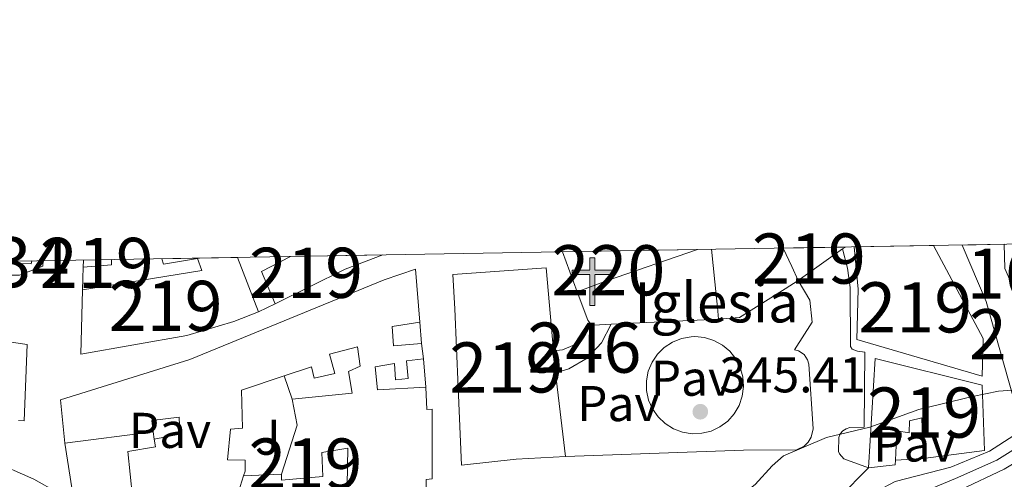
# Model space of a CAD drawing. Units: metres. Extents: x 614918 to 621860, y 4687738 to 4692480.
# Drawn here: x 618974 to 619170, y 4692389 to 4692480 of the extents above; entities that cross this region are included whole.
import ezdxf
from ezdxf.enums import TextEntityAlignment as Align

# ---------------------------------------------------------------- set-up
doc = ezdxf.new("R2010")
doc.units = ezdxf.units.M
doc.header["$MEASUREMENT"] = 0
doc.linetypes.add('DGN Style 4', pattern=[138.6048139, 69.25912, -34.62956, 0.0865739, -34.62956])
for name, color, linetype, lineweight in [('Nivel 15', 7, 'Continuous', 0), ('Nivel 16', 7, 'Continuous', 0), ('Nivel 21', 7, 'Continuous', 0), ('Nivel 23', 7, 'Continuous', 0), ('Nivel 25', 7, 'Continuous', 0), ('Nivel 26', 7, 'Continuous', 0), ('Nivel 41', 7, 'Continuous', 0), ('Nivel 44', 7, 'Continuous', 0), ('Nivel 48', 7, 'Continuous', 0), ('Nivel 49', 7, 'Continuous', 0), ('Nivel 5', 7, 'Continuous', 0), ('Nivel 52', 7, 'Continuous', 0), ('Nivel 53', 7, 'Continuous', 0), ('Nivel 54', 7, 'Continuous', 0), ('Nivel 61', 7, 'Continuous', 0), ('Nivel 7', 7, 'Continuous', 0)]:
    doc.layers.add(name, color=color, linetype=linetype, lineweight=lineweight)
doc.styles.add('Style-Arial', font='txt')
doc.styles.add('Style-Arial Narrow', font='txt')

# ---------------------------------------------------------------- blocks, each defined once
blk = doc.blocks.new('5PATER')
at = {"layer": 'Nivel 7', "linetype": 'Continuous', "lineweight": 0}
h = blk.add_hatch(color=51, dxfattribs=at)
edge = h.paths.add_edge_path()
edge.add_ellipse((0.01462653279304504, -0.02521795034408569), major_axis=(-10.95721237942168, -11.10700355961716), ratio=0.9994222409660317, start_angle=0, end_angle=360)
blk = doc.blocks.new('5ERMIT')
at = {"layer": 'Nivel 15', "linetype": 'Continuous', "lineweight": 0}
blk.add_hatch(color=7, dxfattribs=at).paths.add_polyline_path([(-3.199970185756683, -64.5993983745575), (-3.199970185756683, -58.8994514644146), (-3.199970185756683, -2.999972075223923), (-38.39964234828949, -2.999972075223923), (-38.39964234828949, 2.399977624416351), (-4.899954348802567, 2.399977624416351), (-3.199970185756683, 4.199960887432098), (-3.199970185756683, 27.09974759817123), (2.999972075223923, 27.09974759817123), (2.999972075223923, 4.199960887432098), (4.799955308437347, 2.399977624416351), (38.19964426755905, 2.399977624416351), (38.19964426755905, -2.999972075223923), (2.999972075223923, -2.999972075223923), (2.999972075223923, -64.5993983745575)])
at = {"layer": 'Nivel 15', "color": 7, "linetype": 'Continuous', "lineweight": 0, "flags": 128}
blk.add_lwpolyline([(-4.999953418970108, -4.699956238269806), (-4.999953418970108, -66.39938160777092), (4.799955308437347, -66.39938160777092), (4.799955308437347, -4.699956238269806), (39.89962843060493, -4.699956238269806), (39.89962843060493, 4.199960887432098), (4.799955308437347, 4.199960887432098), (4.799955308437347, 28.79973176121712), (-4.899954348802567, 28.79973176121712), (-4.899954348802567, 4.199960887432098), (-40.09962651133537, 4.199960887432098), (-40.09962651133537, -4.699956238269806), (-4.999953418970108, -4.699956238269806), (-4.999953418970108, -66.39938160777092), (4.799955308437347, -66.39938160777092)], dxfattribs=at)

msp = doc.modelspace()

# ---------------------------------------------------------------- linework, layer by layer
at = {"layer": 'Nivel 15', "color": 51, "linetype": 'Continuous', "lineweight": 13, "extrusion": (-0.8362239316395069, -0.4509842169255828, 0.3119980324255009), "elevation": -2633831.714131242, "flags": 128}
msp.add_lwpolyline([(-3836195.695453262, 865296.8116819654), (-3836198.793892352, 865297.5063582994), (-3836202.799186628, 865298.3483902197)], dxfattribs=at)
at = {"layer": 'Nivel 15', "color": 51, "linetype": 'Continuous', "lineweight": 13, "extrusion": (-0.04830925328485336, -0.03425565232925965, 0.9982448428770153), "elevation": -190299.2280574605, "flags": 128}
msp.add_lwpolyline([(-3469645.946492182, 3213661.95235065), (-3469645.946492182, 3213661.276924856)], dxfattribs=at)
at = {"layer": 'Nivel 15', "color": 51, "linetype": 'Continuous', "lineweight": 13, "extrusion": (0.05322559827354653, -0.1377529174365359, 0.9890354743011729), "elevation": -613095.6267011093, "flags": 128}
msp.add_lwpolyline([(2268643.532184828, 4108464.51726351), (2268643.532184828, 4108452.734882597)], dxfattribs=at)
at = {"layer": 'Nivel 15', "color": 51, "linetype": 'Continuous', "lineweight": 13, "extrusion": (0.0586449684689906, -0.1147315993873205, 0.9916639691827562), "elevation": -501713.7461919583, "flags": 128}
msp.add_lwpolyline([(2686893.140748501, 3864055.028995553), (2686893.654642034, 3864062.091418184), (2686900.202107191, 3864062.091418184)], dxfattribs=at)
at = {"layer": 'Nivel 15', "color": 51, "linetype": 'Continuous', "lineweight": 13, "extrusion": (0.2540831339871821, -0.644736859354239, 0.7209411510056033), "elevation": -2867838.189740164, "flags": 128}
msp.add_lwpolyline([(2296390.925354157, 2983997.963281616), (2296382.863523748, 2983998.150872809), (2296367.340473618, 2983996.289390978)], dxfattribs=at)
at = {"layer": 'Nivel 15', "color": 1, "linetype": 'Continuous', "lineweight": 13, "extrusion": (-0.1413184593838524, 0.3830980004385386, 0.9128335089693892), "elevation": 1710506.326719512, "flags": 128}
msp.add_lwpolyline([(-2204815.889594212, -3822968.067755), (-2204815.889594212, -3822977.373908877)], dxfattribs=at)
at = {"layer": 'Nivel 15', "color": 1, "linetype": 'Continuous', "lineweight": 13, "extrusion": (0.3474911736489477, -0.9367849612195133, 0.04103438398504273), "elevation": -4180652.476244613, "flags": 128}
msp.add_lwpolyline([(2212415.339896068, 172052.3226746318), (2212396.142309908, 172062.8915764482), (2212389.902806725, 172062.8915764482)], dxfattribs=at)
at = {"layer": 'Nivel 15', "color": 51, "linetype": 'Continuous', "lineweight": 13, "extrusion": (-0.04862201973457458, -0.03453424175059976, 0.9982200585760846), "elevation": -191800.1451599196, "flags": 128}
msp.add_lwpolyline([(-3467143.372010658, 3216271.931173488), (-3467143.372010656, 3216261.032118481)], dxfattribs=at)
at = {"layer": 'Nivel 15', "color": 4, "linetype": 'Continuous', "lineweight": 0, "elevation": 349.64, "flags": 128}
msp.add_lwpolyline([(618976.6400000006, 4692432.300000001), (618976.5399999991, 4692431.75), (618967.129999999, 4692431.989999998), (618967.129999999, 4692432.140000001)], dxfattribs=at)
at = {"layer": 'Nivel 15', "color": 51, "linetype": 'Continuous', "lineweight": 13, "extrusion": (0.1992386445589953, -0.03919909882570043, 0.9791666830348893), "elevation": -60267.16596782007, "flags": 128}
msp.add_lwpolyline([(4723661.268589597, 292348.1028350499), (4723660.236409497, 292347.9058471341), (4723658.715919226, 292353.470755877)], dxfattribs=at)
at = {"layer": 'Nivel 15', "color": 51, "linetype": 'Continuous', "lineweight": 13, "extrusion": (0.000458867628769951, 0.02141382267593105, 0.9997705925055522), "elevation": 101119.9891019336, "flags": 128}
msp.add_lwpolyline([(-518315.818005614, -4703528.229770254), (-518315.8180056103, -4703529.630412966)], dxfattribs=at)
at = {"layer": 'Nivel 15', "color": 51, "linetype": 'Continuous', "lineweight": 13, "elevation": 350.33, "flags": 128}
msp.add_lwpolyline([(619054.2899999991, 4692415.809999999), (619054.6799999997, 4692412.780000001)], dxfattribs=at)
at = {"layer": 'Nivel 15', "color": 51, "linetype": 'Continuous', "lineweight": 13, "extrusion": (0.3413439685046374, 0.003298009357532733, 0.9399326668968276), "elevation": 227128.0461168078, "flags": 128}
msp.add_lwpolyline([(4686214.188187705, -624358.0742004178), (4686210.34508206, -624358.3964409642), (4686209.834526179, -624358.4550301507)], dxfattribs=at)
at = {"layer": 'Nivel 15', "color": 51, "linetype": 'Continuous', "lineweight": 13, "extrusion": (0.003939873503469893, -0.0336095331520493, 0.9994272743316934), "elevation": -154916.6820029414, "flags": 128}
msp.add_lwpolyline([(1161197.06079689, 4585803.686437545), (1161197.06079689, 4585786.842302067)], dxfattribs=at)
at = {"layer": 'Nivel 15', "color": 51, "linetype": 'Continuous', "lineweight": 13, "extrusion": (-0.7758801425889303, -0.004566867853545017, 0.6308638110196125), "elevation": -501498.9454448603, "flags": 128}
msp.add_lwpolyline([(-4688664.980749818, 408210.1759010106), (-4688674.702158086, 408215.2281402443), (-4688679.897895271, 408213.7073131278)], dxfattribs=at)
at = {"layer": 'Nivel 15', "color": 51, "linetype": 'Continuous', "lineweight": 13}
for points in [[(619156.3599999994, 4692435.379999999, 353.66), (619166.2600000016, 4692416.850000001, 352.46), (619166.0300000012, 4692409.32, 352.56), (619141.0300000012, 4692416.620000001, 353.42), (619141.3399999999, 4692426.699999999, 353.91), (619140.5500000007, 4692435.109999999, 354.05)], [(619186.3099999987, 4692408.57, 349.99), (619186.5199999996, 4692407.879999999, 349.99), (619173.1700000018, 4692401.879999999, 350.52), (619166.8099999987, 4692424.239999998, 352.3), (619162.0300000012, 4692435.48, 351.56)], [(618986.7800000012, 4692426.559999999, 352.45), (619010.5599999987, 4692430.379999999, 353.74), (619009.6999999993, 4692432.800000001, 353.96), (619002.8999999985, 4692431.690000001, 354.23), (619002.5899999999, 4692432.739999998, 354.41)], [(619082.9899999984, 4692393.300000001, 353.56), (619073.1700000018, 4692392.800000001, 354.31), (619062.2699999996, 4692391.559999999, 354.52), (619061.5899999999, 4692407.039999999, 352.7), (619060.9800000004, 4692422.780000001, 355.22), (619060.5700000003, 4692429.609999999, 354.74), (619079.1700000018, 4692430.91, 354.74), (619080.629999999, 4692414.370000001, 354.26)], [(618983.25, 4692395.98, 350.39), (618982.3500000015, 4692404.59, 351.68), (619008.1400000006, 4692412.629999999, 354.53), (619046.879999999, 4692428.550000001, 353.99), (619053.1400000006, 4692430.68, 351.84), (619053.9699999988, 4692420.120000001, 351.19)], [(618925.3999999985, 4692425.48, 351), (618925.7399999984, 4692426.800000001, 351.1), (618963.9699999988, 4692417.370000001, 352.98), (618975.7399999984, 4692415.640000001, 352.55), (618975.1400000006, 4692400.440000001, 352.12), (618974, 4692400.48, 352.1)], [(619021.8299999982, 4692422.129999999, 355.3), (619016.9100000001, 4692420.260000002, 355.14), (619007.5500000007, 4692417.41, 354.06), (618986.4200000018, 4692413.719999999, 351.75), (618986.7800000012, 4692426.559999999, 352.45)], [(619053.9699999988, 4692420.120000001, 351.19), (619048.4499999993, 4692419.260000002, 354.15), (619048.7100000009, 4692415.359999999, 353.88), (619054.2899999991, 4692415.809999999, 350.33)], [(619028.5500000007, 4692404.75, 352.86), (619040.4699999988, 4692405.91, 351.95), (619039.7399999984, 4692410.289999999, 350.82), (619042.1000000015, 4692411.350000001, 354.8), (619041.5799999982, 4692415.190000001, 354.1), (619035.9899999984, 4692413.73, 353.45), (619037.0500000007, 4692409.890000001, 352.65), (619032.9400000013, 4692408.899999999, 352.7), (619032.4100000001, 4692411.190000001, 353.18), (619026.9400000013, 4692409.370000001, 354.34)], [(619054.6799999997, 4692412.780000001, 350.33), (619051.3200000003, 4692412.390000001, 350.17), (619051.6400000006, 4692408.890000001, 350.12), (619049.1499999985, 4692408.57, 351.25), (619048.8999999985, 4692411.859999999, 353.08), (619045.0599999987, 4692411.210000001, 353.51), (619045.5100000016, 4692406.629999999, 352.97), (619055.1999999993, 4692407.129999999, 350.06)], [(619148.75, 4692392.559999999, 350.82), (619148.7100000009, 4692391.68, 350.68), (619143.4100000001, 4692391.050000001, 349.6), (619144.6900000013, 4692412.879999999, 352.18), (619166.0599999987, 4692407.550000001, 352.83), (619166.4800000004, 4692394.5, 352.24), (619154.3000000007, 4692392.940000001, 351.86)], [(619026.9400000013, 4692409.370000001, 354.34), (619018.4100000001, 4692406.539999999, 356.14), (619018.6499999985, 4692398.93, 352.22), (619016.2199999988, 4692398.739999998, 351.84), (619015.6600000001, 4692392.620000001, 351.84), (619019.1600000001, 4692392.609999999, 351.84), (619019.1499999985, 4692390.390000001, 351.78), (619018.8500000015, 4692389.43, 351.54)], [(619055.1999999993, 4692407.129999999, 350.06), (619055.379999999, 4692402.690000001, 352.91), (619056.4600000009, 4692402.75, 352.81), (619056.4100000001, 4692388.830000002, 351.68), (619055.2600000016, 4692388.699999999, 351.62), (619055.129999999, 4692373.300000001, 351.25), (619056.3399999999, 4692373.23, 350.82), (619056.4299999997, 4692361.989999998, 350.65), (619055.2899999991, 4692361.66, 350.65), (619055.5300000012, 4692355.27, 352.54), (619055.5500000007, 4692343.100000001, 352.48), (619045.9299999997, 4692343, 350.49), (619045.9100000001, 4692343.940000001, 350.56)], [(618996.7100000009, 4692385.289999999, 350.97), (618995.8200000003, 4692394.32, 352.59), (619001.2800000012, 4692395.239999998, 351.46), (619001.0100000016, 4692396.780000001, 350.49), (619006.129999999, 4692397.77, 351.14), (619006.0100000016, 4692401.140000001, 351.68), (619000.5599999987, 4692400.48, 352.65), (619000.8200000003, 4692398.199999999, 352.32), (618983.25, 4692395.98, 350.39)], [(619154.3000000007, 4692392.940000001, 351.86), (619154, 4692401.010000002, 352.13), (619151.5700000003, 4692400.41, 349.06), (619151.4899999984, 4692398.059999999, 349.06), (619149.0100000016, 4692398.399999999, 351.75), (619148.75, 4692392.559999999, 350.82)], [(619022.3999999985, 4692379.280000001, 350.39), (619022.2899999991, 4692384.52, 350.39), (619039.5199999996, 4692387.620000001, 351.25), (619039.6099999994, 4692394.949999999, 352), (619034.4299999997, 4692394.100000001, 351.36), (619034.6799999997, 4692389.32, 350.92), (619026.4100000001, 4692388.609999999, 350.12), (619026.4100000001, 4692389.82, 350.12)], [(619018.8500000015, 4692389.43, 351.54), (619016.8299999982, 4692383.07, 349.9), (618997.0500000007, 4692381.73, 350.33), (618996.7100000009, 4692385.289999999, 350.97)]]:
    msp.add_polyline3d(points, dxfattribs=at)
at = {"layer": 'Nivel 16', "color": 1, "linetype": 'Continuous', "lineweight": 13, "flags": 128}
for points, elevation in [([(618986.7800000012, 4692426.559999999), (618986.8999999985, 4692431.080000002)], 351.97), ([(619025.129999999, 4692423.73), (619021.8299999982, 4692422.129999999)], 352.45), ([(619053.9699999988, 4692420.120000001), (619054.2899999991, 4692415.809999999)], 350.54), ([(619054.6799999997, 4692412.780000001), (619055.1999999993, 4692407.129999999)], 350.54), ([(619028.5500000007, 4692404.75), (619026.9400000013, 4692409.370000001)], 351.19), ([(619001.0100000016, 4692396.780000001), (619000.8200000003, 4692398.199999999)], 350.21), ([(618996.7100000009, 4692385.289999999), (618985.129999999, 4692383.649999999), (618983.25, 4692395.98)], 347.53), ([(619154.3000000007, 4692392.940000001), (619148.75, 4692392.559999999)], 347.02), ([(619026.4100000001, 4692389.82), (619018.8500000015, 4692389.43)], 349.36)]:
    msp.add_lwpolyline(points, dxfattribs=dict(at, elevation=elevation))
at = {"layer": 'Nivel 16', "color": 1, "linetype": 'Continuous', "lineweight": 13, "extrusion": (-0.1991036919428489, -0.07510673076847682, 0.977096054054052), "elevation": -475352.9955105653, "flags": 128}
msp.add_lwpolyline([(-4171925.24301504, 2184296.718614154), (-4171926.212654403, 2184296.436657589), (-4171932.219217481, 2184296.436657589)], dxfattribs=at)
at = {"layer": 'Nivel 16', "color": 1, "linetype": 'Continuous', "lineweight": 0, "flags": 128}
for points, elevation in [([(619080.629999999, 4692414.370000001), (619082.3900000006, 4692414.580000002), (619084.8299999982, 4692415.600000001), (619086.7899999991, 4692417.379999999), (619088.0399999991, 4692419.710000001)], 347.77), ([(619081.0300000012, 4692410.02), (619083.6999999993, 4692410.82), (619087.3099999987, 4692412.93), (619090.1799999997, 4692415.960000001), (619092.0899999999, 4692419.68)], 345.94)]:
    msp.add_lwpolyline(points, dxfattribs=dict(at, elevation=elevation))
at = {"layer": 'Nivel 16', "color": 1, "linetype": 'Continuous', "lineweight": 13, "extrusion": (0.3292054014675131, 0.8888545839622856, 0.3186868874206243), "elevation": 4374797.449018491, "flags": 128}
msp.add_lwpolyline([(1049191.878241807, -1470517.348255068), (1049195.110696517, -1470513.022721974), (1049195.686543722, -1470513.022721974)], dxfattribs=at)
at = {"layer": 'Nivel 16', "color": 1, "linetype": 'Continuous', "lineweight": 13, "extrusion": (-0.1588037135266256, -0.007569148962484022, 0.9872811598294262), "elevation": -133490.20641494, "flags": 128}
msp.add_lwpolyline([(-4657623.925839562, 831163.8777040392), (-4657623.925839562, 831142.1774068102)], dxfattribs=at)
at = {"layer": 'Nivel 16', "color": 1, "linetype": 'Continuous', "lineweight": 13}
for points in [[(619113.4899999984, 4692420.699999999, 349.39), (619113.2699999996, 4692423.100000001, 349.39), (619113.1000000015, 4692424.870000001, 354.45), (619112.0700000003, 4692434.620000001, 355.29)], [(618978.8900000006, 4692432.34, 351.73), (618978.8299999982, 4692431.27, 351.72), (618974.1799999997, 4692429.469999999, 351.61), (618962.4699999988, 4692429.449999999, 351.42)], [(619129.3599999994, 4692428.390000001, 345.62), (619126.7899999991, 4692426.73, 347.99), (619117.7100000009, 4692421.010000002, 348.74), (619113.4899999984, 4692420.699999999, 348.8)]]:
    msp.add_polyline3d(points, dxfattribs=at)
at = {"layer": 'Nivel 21', "color": 7, "linetype": 'Continuous', "lineweight": 13}
for points in [[(619251.7899999991, 4692436.75, 344.29), (619238.3299999982, 4692432.420000002, 344.6), (619223.7600000016, 4692426.870000001, 345.03), (619210.1799999997, 4692420.390000001, 345.08), (619192.3900000006, 4692409.890000001, 345.14), (619176.2600000016, 4692400.039999999, 344.49), (619167.4899999984, 4692394.359999999, 344.38), (619159.8099999987, 4692391.16, 344.17), (619148.6999999993, 4692388.32, 343.83), (619145.1700000018, 4692386.449999999, 343.74), (619134.1000000015, 4692380.100000001, 343.52), (619113.7899999991, 4692366.489999998, 342.61), (619096.620000001, 4692355.02, 342.02), (619077.9299999997, 4692341.390000001, 341.26), (619053.9200000018, 4692323.789999999, 340.46), (619030.0799999982, 4692307.140000001, 339.49), (619014.129999999, 4692296.899999999, 339.11), (618996.9600000009, 4692287.719999999, 338.63), (618984.629999999, 4692282.359999999, 338.46), (618976.3500000015, 4692279.379999999, 338.25), (618966.2399999984, 4692276.620000001, 338.14)], [(618976.6700000018, 4692273.23, 338.23), (618978.1600000001, 4692273.640000001, 338.25), (618986.8500000015, 4692276.760000002, 338.46), (618999.5899999999, 4692282.300000001, 338.63), (619017.1799999997, 4692291.710000001, 339.11), (619033.4299999997, 4692302.140000001, 339.49), (619057.370000001, 4692318.859999999, 340.46), (619081.7899999991, 4692335.989999998, 341.26), (619100.5399999991, 4692349.43, 342.02), (619117.3999999985, 4692361, 342.61), (619137.9699999988, 4692373.830000002, 343.52), (619148.620000001, 4692380.25, 343.74), (619161.6900000013, 4692386.66, 344.17), (619170.4499999993, 4692390.789999999, 344.38), (619178.6099999994, 4692395.670000002, 344.49), (619195.129999999, 4692405.219999999, 345.14), (619212.7899999991, 4692415.510000002, 345.08), (619225.7300000004, 4692421.920000002, 345.03), (619240.2100000009, 4692426.699999999, 344.6), (619261.2899999991, 4692433.620000001, 344.11), (619276.4100000001, 4692437.440000001, 343.72)], [(619138.2300000004, 4692434.690000001, 345.89), (619139.2199999988, 4692430.890000001, 345.71), (619139.7600000016, 4692427, 345.6), (619139.7699999996, 4692415.239999998, 345.57), (619140.1000000015, 4692414.699999999, 345.57), (619141.1799999997, 4692414.300000001, 345.57), (619142.6499999985, 4692414.09, 345.51), (619142.5300000012, 4692399.16, 345.24), (619139.6600000001, 4692399.09, 345.23), (619138.9100000001, 4692398.850000001, 345.2), (619138.2699999996, 4692398.41, 345.15), (619137.7699999996, 4692397.800000001, 345.09), (619137.4699999988, 4692397.080000002, 345.01), (619137.4299999997, 4692394.34, 344.76), (619137.5899999999, 4692393.84, 344.67), (619138.4600000009, 4692392.859999999, 344.54), (619143.4100000001, 4692391.050000001, 344.17), (619137.629999999, 4692385.190000001, 343.95)], [(619129.3599999994, 4692428.390000001, 345.62), (619131.6999999993, 4692424.48, 345.62), (619132.1499999985, 4692420.109999999, 345.62), (619128.629999999, 4692414.609999999, 345.41), (619129.4699999988, 4692414.379999999, 345.41), (619130.5500000007, 4692413.66, 345.41), (619131.2600000016, 4692412.57, 345.41), (619131.4800000004, 4692411.73, 345.41), (619132.3599999994, 4692398.82, 344.98), (619131.9800000004, 4692397.149999999, 344.98), (619131.3900000006, 4692396.170000002, 344.97), (619130.5599999987, 4692395.370000001, 344.95), (619129.0199999996, 4692394.629999999, 344.92), (619118.4600000009, 4692394.600000001, 345.14), (619082.9899999984, 4692393.300000001, 345.89)]]:
    msp.add_polyline3d(points, dxfattribs=at)
at = {"layer": 'Nivel 23', "color": 7, "linetype": 'DGN Style 4', "lineweight": 0}
msp.add_polyline3d([(619254.1099999994, 4692434.420000002, 344.26), (619239.2699999996, 4692429.559999999, 344.6), (619224.75, 4692424.399999999, 345.03), (619211.4800000004, 4692417.949999999, 345.08), (619193.7600000016, 4692407.559999999, 345.14), (619177.4299999997, 4692397.859999999, 344.49), (619168.9699999988, 4692392.580000002, 344.38), (619160.75, 4692388.91, 344.17), (619146.9600000009, 4692383.23, 343.74), (619136.0300000012, 4692376.969999999, 343.52), (619115.6000000015, 4692363.75, 342.61), (619098.5799999982, 4692352.23, 342.02), (619079.8599999994, 4692338.690000001, 341.26), (619055.6499999985, 4692321.330000002, 340.46), (619031.75, 4692304.640000001, 339.49), (619015.6499999985, 4692294.309999999, 339.11), (618998.2699999996, 4692285.010000002, 338.63), (618985.7399999984, 4692279.559999999, 338.46), (618977.25, 4692276.510000002, 338.25), (618966.9800000004, 4692273.699999999, 338.14)], dxfattribs=at)
at = {"layer": 'Nivel 25', "color": 1, "linetype": 'Continuous', "lineweight": 0}
msp.add_polyline3d([(619108.8000000007, 4692417.219999999, 345.8), (619110.7300000004, 4692417.030000001, 345.76), (619112.5799999982, 4692416.460000001, 345.71), (619114.2800000012, 4692415.530000001, 345.66), (619115.7600000016, 4692414.280000001, 345.61), (619116.9600000009, 4692412.760000002, 345.56), (619117.8399999999, 4692411.039999999, 345.52), (619118.3599999994, 4692409.170000002, 345.48), (619118.4899999984, 4692407.239999998, 345.45), (619118.2399999984, 4692405.32, 345.42), (619117.620000001, 4692403.489999998, 345.41), (619116.6400000006, 4692401.82, 345.4), (619115.3500000015, 4692400.370000001, 345.41), (619113.7899999991, 4692399.210000001, 345.42), (619112.0399999991, 4692398.390000001, 345.44), (619110.1600000001, 4692397.93, 345.48), (619108.2300000004, 4692397.850000001, 345.52), (619106.3099999987, 4692398.16, 345.56), (619104.5, 4692398.84, 345.61), (619102.8599999994, 4692399.870000001, 345.66), (619101.4600000009, 4692401.199999999, 345.71), (619100.3500000015, 4692402.789999999, 345.75), (619099.5700000003, 4692404.559999999, 345.8), (619099.1700000018, 4692406.460000001, 345.83), (619099.1499999985, 4692408.399999999, 345.86), (619099.5100000016, 4692410.300000001, 345.88), (619100.25, 4692412.09, 345.9), (619101.3299999982, 4692413.699999999, 345.9), (619102.6999999993, 4692415.059999999, 345.89), (619104.3200000003, 4692416.120000001, 345.87), (619106.120000001, 4692416.84, 345.85), (619108.0199999996, 4692417.190000001, 345.81), (619108.8000000007, 4692417.219999999, 345.8)], dxfattribs=at)
at = {"layer": 'Nivel 49', "color": 7, "linetype": 'Continuous', "lineweight": 0, "extrusion": (0.06210926039848996, 0.001054401348721333, 0.9980687992370808), "elevation": 43755.22803845257, "flags": 128}
msp.add_lwpolyline([(4681249.708131017, -697328.1754939295), (4681249.708131015, -697315.7797728926)], dxfattribs=at)
at = {"layer": 'Nivel 49', "color": 7, "linetype": 'Continuous', "lineweight": 0, "extrusion": (0.02465324184797281, 0.000421023105563103, 0.9996959739870568), "elevation": 17593.38767929252, "flags": 128}
msp.add_lwpolyline([(4681178.966221629, -698969.5827385858), (4681178.966221631, -698953.7656244375)], dxfattribs=at)
at = {"layer": 'Nivel 49', "color": 7, "linetype": 'Continuous', "lineweight": 0, "extrusion": (-0.3705344152411217, -0.006160904766479458, 0.9287983044635572), "elevation": -258003.9605087674, "flags": 128}
msp.add_lwpolyline([(-4681493.546879804, 647592.7322405167), (-4681493.546879806, 647583.6655101292)], dxfattribs=at)
at = {"layer": 'Nivel 49', "color": 7, "linetype": 'Continuous', "lineweight": 0, "extrusion": (-0.172202532678608, -0.002976905485135511, 0.9850570672670723), "elevation": -120213.6284197432, "flags": 128}
msp.add_lwpolyline([(-4681032.489926646, 689633.1814890355), (-4681032.489926646, 689617.911056824)], dxfattribs=at)
at = {"layer": 'Nivel 49', "color": 7, "linetype": 'Continuous', "lineweight": 0, "extrusion": (-0.01358159510690575, -0.0002362016540331435, 0.9999077379854256), "elevation": -9159.084168021129, "flags": 128}
msp.add_lwpolyline([(618994.3807283975, 4692431.467507411), (618975.97903011, 4692431.147507407)], dxfattribs=at)
at = {"layer": 'Nivel 49', "color": 7, "linetype": 'Continuous', "lineweight": 0, "extrusion": (0.2433108073915629, 0.004244843336081461, 0.9699390869077903), "elevation": 170900.8191292613, "flags": 128}
msp.add_lwpolyline([(4680921.179771643, -679712.1330840029), (4680921.179771643, -679684.3539173491)], dxfattribs=at)
at = {"layer": 'Nivel 49', "color": 7, "linetype": 'Continuous', "lineweight": 0, "elevation": 349.64, "flags": 128}
msp.add_lwpolyline([(618976.6400000006, 4692432.300000001), (618967.129999999, 4692432.140000001)], dxfattribs=at)
at = {"layer": 'Nivel 49', "color": 7, "linetype": 'Continuous', "lineweight": 0, "extrusion": (0.1852974404051884, 0.00296739673246743, 0.9826780007387557), "elevation": 128968.0058373621, "flags": 128}
msp.add_lwpolyline([(4681919.563880974, -681961.7113280334), (4681919.563880974, -681955.9915290885)], dxfattribs=at)
at = {"layer": 'Nivel 5', "color": 30, "linetype": 'Continuous', "lineweight": 0, "elevation": 345, "flags": 128}
msp.add_lwpolyline([(618968.5700000003, 4692392.5), (618977.0899999999, 4692388.77), (618981.7899999991, 4692386.129999999), (618985.879999999, 4692383.149999999), (618990.5399999991, 4692381.34), (618995.629999999, 4692380.830000002), (619006.7199999988, 4692380.580000002), (619011.6999999993, 4692380.109999999), (619026.9699999988, 4692376.739999998), (619080.0899999999, 4692378.07), (619085.6099999994, 4692378.460000001), (619096.1900000013, 4692380.100000001), (619117.25, 4692384.989999998), (619120.8299999982, 4692387.73), (619124.1900000013, 4692391.460000001), (619126.4299999997, 4692393.43), (619135.0100000016, 4692397.080000002), (619143.6700000018, 4692399.140000001), (619153.4400000013, 4692402.670000002), (619164.1099999994, 4692405.27), (619169.2600000016, 4692406.309999999), (619178.5399999991, 4692407.010000002)], dxfattribs=at)
at = {"layer": 'Nivel 52', "color": 1, "linetype": 'Continuous', "lineweight": 13}
for points in [[(619129.3599999994, 4692428.390000001, 353.26), (619138.2300000004, 4692434.690000001, 353.91), (619138.7800000012, 4692435.080000002, 353.95), (619126.4100000001, 4692434.870000001, 354.72), (619128.0799999982, 4692431.219999999, 353.92)], [(619140.5500000007, 4692435.109999999, 354.05), (619141.3399999999, 4692426.699999999, 353.91), (619141.0300000012, 4692416.620000001, 353.42), (619166.0300000012, 4692409.32, 352.56), (619166.2600000016, 4692416.850000001, 352.46), (619156.3599999994, 4692435.379999999, 353.66)], [(619186.3099999987, 4692408.57, 349.99), (619181.5399999991, 4692424.309999999, 349.99), (619178.3299999982, 4692423.66, 350.63), (619172.9899999984, 4692422.600000001, 351.71), (619173, 4692425.219999999, 355.26), (619170.5300000012, 4692430.809999999, 355.26), (619170.4499999993, 4692435.620000001, 354.92), (619162.0300000012, 4692435.48, 351.56), (619166.8099999987, 4692424.239999998, 352.3), (619173.1700000018, 4692401.879999999, 350.52), (619186.5199999996, 4692407.879999999, 349.99)], [(619021.8299999982, 4692422.129999999, 355.3), (619017.629999999, 4692433, 357.04), (619002.5899999999, 4692432.739999998, 354.41), (619002.8999999985, 4692431.690000001, 354.23), (619009.6999999993, 4692432.800000001, 353.96), (619010.5599999987, 4692430.379999999, 353.74), (618986.7800000012, 4692426.559999999, 352.45), (618986.4200000018, 4692413.719999999, 351.75), (619007.5500000007, 4692417.41, 354.06), (619016.9100000001, 4692420.260000002, 355.14)], [(619025.129999999, 4692423.73, 355.79), (619039.0799999982, 4692430.670000002, 357.08), (619046.629999999, 4692433.5, 356.95), (619028.2300000004, 4692433.18, 356.7), (619022.3999999985, 4692430.199999999, 356.7)], [(619081.0300000012, 4692410.02, 354.13), (619080.9699999988, 4692410.530000001, 354.15), (619080.629999999, 4692414.370000001, 354.26), (619079.1700000018, 4692430.91, 354.74), (619060.5700000003, 4692429.609999999, 354.74), (619060.9800000004, 4692422.780000001, 355.22), (619061.5899999999, 4692407.039999999, 352.7), (619062.2699999996, 4692391.559999999, 354.52), (619073.1700000018, 4692392.800000001, 354.31), (619082.9899999984, 4692393.300000001, 353.56)], [(619154.3000000007, 4692392.940000001, 351.86), (619166.4800000004, 4692394.5, 352.24), (619166.0599999987, 4692407.550000001, 352.83), (619144.6900000013, 4692412.879999999, 352.18), (619143.4100000001, 4692391.050000001, 349.6), (619148.7100000009, 4692391.68, 350.68), (619148.75, 4692392.559999999, 350.82), (619149.0100000016, 4692398.399999999, 351.75), (619151.4899999984, 4692398.059999999, 349.06), (619151.5700000003, 4692400.41, 349.06), (619154, 4692401.010000002, 352.13)]]:
    msp.add_polyline3d(points, close=True, dxfattribs=at)
for points in [[(619055.2600000016, 4692388.699999999, 351.62), (619056.4100000001, 4692388.830000002, 351.68), (619056.4600000009, 4692402.75, 352.81), (619055.379999999, 4692402.690000001, 352.91), (619055.1999999993, 4692407.129999999, 350.06), (619045.5100000016, 4692406.629999999, 352.97), (619045.0599999987, 4692411.210000001, 353.51), (619048.8999999985, 4692411.859999999, 353.08), (619049.1499999985, 4692408.57, 351.25), (619051.6400000006, 4692408.890000001, 350.12), (619051.3200000003, 4692412.390000001, 350.17), (619054.6799999997, 4692412.780000001, 350.33), (619054.2899999991, 4692415.809999999, 350.33), (619048.7100000009, 4692415.359999999, 353.88), (619048.4499999993, 4692419.260000002, 354.15), (619053.9699999988, 4692420.120000001, 351.19), (619053.1400000006, 4692430.68, 351.84), (619046.879999999, 4692428.550000001, 353.99), (619008.1400000006, 4692412.629999999, 354.53), (618982.3500000015, 4692404.59, 351.68), (618983.25, 4692395.98, 350.39), (619000.8200000003, 4692398.199999999, 352.32), (619000.5599999987, 4692400.48, 352.65), (619006.0100000016, 4692401.140000001, 351.68), (619006.129999999, 4692397.77, 351.14), (619001.0100000016, 4692396.780000001, 350.49), (619001.2800000012, 4692395.239999998, 351.46), (618995.8200000003, 4692394.32, 352.59), (618996.7100000009, 4692385.289999999, 350.97)], [(618974, 4692400.48, 352.1), (618975.1400000006, 4692400.440000001, 352.12), (618975.7399999984, 4692415.640000001, 352.55), (618963.9699999988, 4692417.370000001, 352.98)], [(619016.8299999982, 4692383.07, 349.9), (619018.8500000015, 4692389.43, 351.54), (619019.1499999985, 4692390.390000001, 351.78), (619019.1600000001, 4692392.609999999, 351.84), (619015.6600000001, 4692392.620000001, 351.84), (619016.2199999988, 4692398.739999998, 351.84), (619018.6499999985, 4692398.93, 352.22), (619018.4100000001, 4692406.539999999, 356.14), (619026.9400000013, 4692409.370000001, 354.34), (619032.4100000001, 4692411.190000001, 353.18), (619032.9400000013, 4692408.899999999, 352.7), (619037.0500000007, 4692409.890000001, 352.65), (619035.9899999984, 4692413.73, 353.45), (619041.5799999982, 4692415.190000001, 354.1), (619042.1000000015, 4692411.350000001, 354.8), (619039.7399999984, 4692410.289999999, 350.82), (619040.4699999988, 4692405.91, 351.95), (619028.5500000007, 4692404.75, 352.86), (619029.5399999991, 4692399.559999999, 354.04), (619026.4100000001, 4692389.82, 350.12), (619026.4100000001, 4692388.609999999, 350.12), (619034.6799999997, 4692389.32, 350.92), (619034.4299999997, 4692394.100000001, 351.36), (619039.6099999994, 4692394.949999999, 352), (619039.5199999996, 4692387.620000001, 351.25)]]:
    msp.add_polyline3d(points, dxfattribs=at)
for points in [[(619085.3200000003, 4692426.140000001, 367.47), (619091.1700000018, 4692428.309999999, 367.47), (619109.3200000003, 4692434.580000002, 356.91), (619082.379999999, 4692434.109999999, 363.67)], [(618986.8999999985, 4692431.080000002, 353.15), (618992.5399999991, 4692431.52, 352.02), (618992.5500000007, 4692432.57, 352.06), (618986.9299999997, 4692432.48, 353.12)]]:
    msp.add_3dface(points, dxfattribs=at)
at = {"layer": 'Nivel 52', "color": 1, "linetype": 'Continuous', "lineweight": 0}
msp.add_3dface([(618967.129999999, 4692432.140000001, 349.64), (618967.129999999, 4692431.989999998, 349.64), (618976.5399999991, 4692431.75, 349.64), (618976.6400000006, 4692432.300000001, 349.64)], dxfattribs=at)
at = {"layer": 'Nivel 53', "color": 1, "linetype": 'Continuous', "lineweight": 0}
msp.add_polyline3d([(619081.0300000012, 4692410.02, 345.94), (619083.6999999993, 4692410.82, 345.94), (619087.3099999987, 4692412.93, 345.94), (619090.1799999997, 4692415.960000001, 345.94), (619092.0899999999, 4692419.68, 345.94), (619088.5799999982, 4692419.510000002, 350.04), (619088.0399999991, 4692419.710000001, 350.04), (619088.0399999991, 4692419.710000001, 347.77), (619086.7899999991, 4692417.379999999, 347.77), (619084.8299999982, 4692415.600000001, 347.77), (619082.3900000006, 4692414.580000002, 347.77), (619080.629999999, 4692414.370000001, 347.77), (619080.629999999, 4692414.370000001, 354.26), (619080.9699999988, 4692410.530000001, 354.15)], close=True, dxfattribs=at)
at = {"layer": 'Nivel 54', "color": 9, "linetype": 'Continuous', "lineweight": 0}
for points in [[(619176.2600000016, 4692400.039999999, 344.49), (619167.4899999984, 4692394.359999999, 344.38), (619159.8099999987, 4692391.16, 344.17), (619148.6999999993, 4692388.32, 343.83), (619145.1700000018, 4692386.449999999, 343.74), (619134.1000000015, 4692380.100000001, 343.52), (619113.7899999991, 4692366.489999998, 342.61), (619096.620000001, 4692355.02, 342.02), (619077.9299999997, 4692341.390000001, 341.26), (619053.9200000018, 4692323.789999999, 340.46), (619030.0799999982, 4692307.140000001, 339.49), (619014.129999999, 4692296.899999999, 339.11), (618996.9600000009, 4692287.719999999, 338.63), (618984.629999999, 4692282.359999999, 338.46), (618976.3500000015, 4692279.379999999, 338.25), (618966.2399999984, 4692276.620000001, 338.14)], [(618967.7300000004, 4692270.789999999, 338.14), (618976.6700000018, 4692273.23, 338.23), (618978.1600000001, 4692273.640000001, 338.25), (618986.8500000015, 4692276.760000002, 338.46), (618999.5899999999, 4692282.300000001, 338.63), (619017.1799999997, 4692291.710000001, 339.11), (619033.4299999997, 4692302.140000001, 339.49), (619057.370000001, 4692318.859999999, 340.46), (619081.7899999991, 4692335.989999998, 341.26), (619100.5399999991, 4692349.43, 342.02), (619117.3999999985, 4692361, 342.61), (619137.9699999988, 4692373.830000002, 343.52), (619148.620000001, 4692380.25, 343.74), (619161.6900000013, 4692386.66, 344.17), (619170.4499999993, 4692390.789999999, 344.38)]]:
    msp.add_polyline3d(points, dxfattribs=at)
at = {"layer": 'Nivel 61', "color": 7, "linetype": 'Continuous', "lineweight": 0, "flags": 128}
msp.add_lwpolyline([(614918.3500000015, 4692364.34), (618348.8200000003, 4692421.52), (621779.2899999991, 4692480.41), (621819.5500000007, 4690167.219999999), (621859.7899999991, 4687854.030000001), (618427.0599999987, 4687795.170000002), (614994.3000000007, 4687737.989999998), (614956.3399999999, 4690051.16)], close=True, dxfattribs=at)

# ---------------------------------------------------------------- block references
at = {"layer": 'Nivel 15', "color": 7, "linetype": 'Continuous', "lineweight": 0, "xscale": 0.1000009313241567, "yscale": 0.1000009313241567, "zscale": 0.1000009313241567}
msp.add_blockref('5ERMIT', (619088.370000001, 4692430.039999999, 347.62), dxfattribs=at)
at = {"layer": 'Nivel 7', "color": 51, "linetype": 'Continuous', "lineweight": 0, "xscale": 0.1000009313241567, "yscale": 0.1000009313241567, "zscale": 0.1000009313241567}
msp.add_blockref('5PATER', (619109.870000001, 4692402.239999998, 345.41), dxfattribs=at)

# ---------------------------------------------------------------- texts
at = {"layer": 'Nivel 26', "color": 7, "linetype": 'Continuous', "lineweight": 0, "style": 'Style-Arial'}
for p in [(619108.1923970357, 4692408.919980001, 345.61), (619093.512397036, 4692403.859979998, 345.88), (619004.2023970336, 4692398.519979998, 346.41), (619152.5223970339, 4692395.809979998, 344.46)]:
    msp.add_text('Pav', height=6.99996, dxfattribs=at).set_placement(p, align=Align.MIDDLE_CENTER)
at = {"layer": 'Nivel 26', "color": 92, "linetype": 'Continuous', "lineweight": 0, "style": 'Style-Arial'}
msp.add_text('J', height=6.99996, dxfattribs=at).set_placement((619023.6807015724, 4692397.159979999, 346.54), align=Align.MIDDLE_CENTER)
at = {"layer": 'Nivel 41', "color": 7, "linetype": 'Continuous', "lineweight": 0, "style": 'Style-Arial'}
msp.add_text('345.41', height=6.99996, dxfattribs=at).set_placement((619113.6799999997, 4692406.100000001, 345.41))
at = {"layer": 'Nivel 44', "color": 51, "linetype": 'Continuous', "lineweight": 0, "style": 'Style-Arial'}
msp.add_text('Iglesia', height=7.999980000000001, dxfattribs=at).set_placement((619096.75, 4692420.039999999, 346.56))
at = {"layer": 'Nivel 48', "color": 4, "linetype": 'Continuous', "lineweight": 0, "style": 'Style-Arial Narrow'}
msp.add_text('234', height=9.99996, dxfattribs=at).set_placement((618972.7746221051, 4692432.039979998, 348.8), align=Align.MIDDLE_CENTER)
at = {"layer": 'Nivel 48', "color": 1, "linetype": 'Continuous', "lineweight": 0, "style": 'Style-Arial Narrow'}
for s, p in [('219', (618989.5946221054, 4692431.909979999, 348.84)), ('219', (619131.5146221034, 4692432.77998, 345.87)), ('219', (619031.3046221025, 4692429.93998, 349.16)), ('220', (619091.5446221046, 4692430.43998, 347.58)), ('160', (619174.3146221042, 4692429.77998, 345.63)), ('219', (619003.3146221042, 4692423.339979999, 348.42)), ('219', (619152.6946221031, 4692423.04998, 345.49)), ('219', (619174.7546221055, 4692417.68998, 345.37)), ('219', (619071.2146221027, 4692411.069979999, 347.31)), ('219', (619154.4646221027, 4692402.069979999, 344.95)), ('219', (619031.1746221036, 4692391.899979997, 346.16))]:
    msp.add_text(s, height=9.99996, dxfattribs=at).set_placement(p, align=Align.MIDDLE_CENTER)
at = {"layer": 'Nivel 48', "color": 7, "linetype": 'Continuous', "lineweight": 0, "style": 'Style-Arial Narrow'}
msp.add_text('246', height=9.99996, dxfattribs=at).set_placement((619086.784622103, 4692415.019979998, 346.84), align=Align.MIDDLE_CENTER)

doc.saveas('drawing.dxf')
